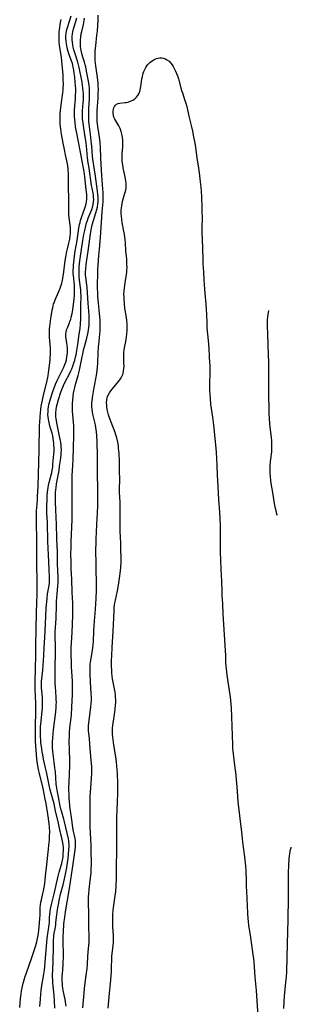
# Model space of a CAD drawing. Units: inches. Extents: x 2101118 to 2106625, y 249821 to 255285.
# Drawn here: x 2106486 to 2106565, y 251667 to 251952 of the extents above; entities that cross this region are included whole.
import ezdxf

# ---------------------------------------------------------------- set-up
doc = ezdxf.new("R2010")
doc.units = ezdxf.units.IN
doc.header["$MEASUREMENT"] = 0
doc.layers.add('c_20_T12S_R20E', color=246, linetype='Continuous')

msp = doc.modelspace()

# ---------------------------------------------------------------- linework, layer by layer
at = {"layer": 'c_20_T12S_R20E'}
for points in [[(2106504.41, 251666.25, 816), (2106504.66, 251669.45, 816), (2106504.88, 251671.81, 816), (2106505.08, 251673.48, 816), (2106505.37, 251675.73, 816), (2106505.57, 251677.58, 816), (2106505.68, 251678.82, 816), (2106505.85, 251681.15, 816), (2106506.04, 251683.44, 816), (2106506.16, 251685.28, 816), (2106506.18, 251686.12, 816), (2106506.18, 251687.15, 816), (2106506.1, 251689.5, 816), (2106506.07, 251690.86, 816), (2106506.06, 251693.17, 816), (2106506.02, 251696.9, 816), (2106506.04, 251698.42, 816), (2106506.07, 251699.15, 816), (2106506.19, 251700.52, 816), (2106506.59, 251703.87, 816), (2106506.73, 251705.18, 816), (2106506.8, 251706.31, 816), (2106506.83, 251707.73, 816), (2106506.83, 251708.6, 816), (2106506.76, 251711.16, 816), (2106506.73, 251713.63, 816), (2106506.69, 251714.74, 816), (2106506.55, 251717.18, 816), (2106506.52, 251718.18, 816), (2106506.5, 251722.31, 816), (2106506.46, 251725.11, 816), (2106506.45, 251726.17, 816), (2106506.48, 251727.26, 816), (2106506.56, 251728.65, 816), (2106506.88, 251732.55, 816), (2106506.95, 251734.15, 816), (2106506.95, 251734.95, 816), (2106506.92, 251736.13, 816), (2106506.87, 251736.88, 816), (2106506.48, 251741.16, 816), (2106506.25, 251744.11, 816), (2106506.05, 251746.46, 816), (2106506.02, 251747.19, 816), (2106506.03, 251747.88, 816), (2106506.08, 251748.57, 816), (2106506.16, 251749.46, 816), (2106506.67, 251753.2, 816), (2106506.78, 251754.42, 816), (2106506.83, 251755.19, 816), (2106506.84, 251756.15, 816), (2106506.81, 251757.04, 816), (2106506.58, 251760.63, 816), (2106506.47, 251762.7, 816), (2106506.44, 251763.91, 816), (2106506.45, 251764.51, 816), (2106506.48, 251765.11, 816), (2106506.53, 251765.69, 816), (2106506.6, 251766.26, 816), (2106506.98, 251768.47, 816), (2106507.17, 251769.72, 816), (2106507.33, 251771.19, 816), (2106507.41, 251772.3, 816), (2106507.55, 251775.12, 816), (2106507.66, 251777, 816), (2106508.03, 251781.61, 816), (2106508.14, 251783.17, 816), (2106508.22, 251784.68, 816), (2106508.3, 251787.05, 816), (2106508.32, 251788.66, 816), (2106508.3, 251790.13, 816), (2106508.25, 251792.17, 816), (2106508.21, 251794.41, 816), (2106508.17, 251798.9, 816), (2106508.18, 251800.54, 816), (2106508.22, 251801.81, 816), (2106508.46, 251806.09, 816), (2106508.62, 251809.56, 816), (2106508.66, 251811.43, 816), (2106508.7, 251814.85, 816), (2106508.69, 251816.8, 816), (2106508.63, 251820.33, 816), (2106508.61, 251825.77, 816), (2106508.5, 251830.05, 816), (2106508.42, 251831.73, 816), (2106508.31, 251832.94, 816), (2106508.15, 251834.09, 816), (2106507.99, 251834.96, 816), (2106507.3, 251837.96, 816), (2106507.16, 251838.66, 816), (2106507.05, 251839.36, 816), (2106506.97, 251840.2, 816), (2106506.98, 251841.07, 816), (2106507.05, 251841.98, 816), (2106507.23, 251843.38, 816), (2106507.52, 251845.12, 816), (2106508.37, 251849.79, 816), (2106508.53, 251850.84, 816), (2106508.61, 251851.51, 816), (2106508.72, 251852.89, 816), (2106508.84, 251855.78, 816), (2106508.94, 251857.49, 816), (2106509, 251858.11, 816), (2106509.21, 251860.05, 816), (2106509.32, 251861.2, 816), (2106509.36, 251861.98, 816), (2106509.39, 251863.21, 816), (2106509.35, 251865.15, 816), (2106509.3, 251866.23, 816), (2106509.23, 251867.13, 816), (2106508.87, 251870.2, 816), (2106508.73, 251872.01, 816), (2106508.68, 251873.17, 816), (2106508.65, 251874.34, 816), (2106508.64, 251876.16, 816), (2106508.66, 251877.97, 816), (2106508.73, 251879.83, 816), (2106509, 251883.76, 816), (2106509.15, 251885.78, 816), (2106509.43, 251889.07, 816), (2106510, 251896.53, 816), (2106510.17, 251898.46, 816), (2106510.24, 251899.41, 816), (2106510.26, 251900.17, 816), (2106510.25, 251901.09, 816), (2106510.2, 251901.99, 816), (2106510.04, 251904.34, 816), (2106509.8, 251908.61, 816), (2106509.57, 251912.17, 816), (2106509.44, 251915.15, 816), (2106509.34, 251916.66, 816), (2106509.2, 251918.1, 816), (2106509, 251919.39, 816), (2106508.68, 251921.26, 816), (2106508.59, 251922.04, 816), (2106508.54, 251922.67, 816), (2106508.5, 251923.3, 816), (2106508.48, 251924.19, 816), (2106508.5, 251925.65, 816), (2106508.58, 251927.15, 816), (2106508.77, 251929.47, 816), (2106508.84, 251930.84, 816), (2106508.87, 251931.83, 816), (2106508.84, 251933.14, 816), (2106508.8, 251933.86, 816), (2106508.73, 251934.57, 816), (2106508.63, 251935.43, 816), (2106508.12, 251938.74, 816), (2106508.03, 251939.53, 816), (2106507.97, 251940.33, 816), (2106507.93, 251941.14, 816), (2106507.93, 251941.94, 816), (2106507.97, 251943.11, 816), (2106508.09, 251944.53, 816), (2106508.45, 251947.64, 816), (2106508.58, 251948.85, 816), (2106508.69, 251950.49, 816), (2106508.76, 251951.9, 816), (2106508.78, 251953.42, 816)], [(2106486.1, 251666.37, 808), (2106486.34, 251668.98, 808), (2106486.48, 251670.24, 808), (2106486.62, 251671.19, 808), (2106486.77, 251672, 808), (2106486.98, 251672.96, 808), (2106487.16, 251673.65, 808), (2106487.36, 251674.34, 808), (2106487.59, 251675.04, 808), (2106488.77, 251678.26, 808), (2106489.67, 251681.14, 808), (2106490.72, 251684.23, 808), (2106491.04, 251685.33, 808), (2106491.27, 251686.27, 808), (2106491.45, 251687.21, 808), (2106491.55, 251687.81, 808), (2106491.65, 251688.64, 808), (2106491.85, 251690.7, 808), (2106491.95, 251692.17, 808), (2106491.99, 251692.91, 808), (2106492.03, 251694.65, 808), (2106492.06, 251695.31, 808), (2106492.14, 251696.08, 808), (2106492.24, 251696.78, 808), (2106492.38, 251697.47, 808), (2106492.83, 251699.28, 808), (2106493.01, 251700.08, 808), (2106493.22, 251701.17, 808), (2106493.37, 251702.21, 808), (2106493.5, 251703.4, 808), (2106493.64, 251705.16, 808), (2106493.81, 251706.88, 808), (2106494.44, 251712.14, 808), (2106494.56, 251713.33, 808), (2106494.69, 251714.87, 808), (2106494.74, 251715.79, 808), (2106494.77, 251717.16, 808), (2106494.72, 251718.54, 808), (2106494.64, 251719.48, 808), (2106494.56, 251720.13, 808), (2106494.44, 251721.06, 808), (2106493.73, 251725.4, 808), (2106493.51, 251726.59, 808), (2106492.86, 251729.68, 808), (2106491.75, 251734.38, 808), (2106491.58, 251735.19, 808), (2106491.38, 251736.29, 808), (2106491.18, 251737.54, 808), (2106491.1, 251738.18, 808), (2106490.95, 251739.67, 808), (2106490.79, 251741.82, 808), (2106490.7, 251743.5, 808), (2106490.65, 251745.37, 808), (2106490.64, 251747.16, 808), (2106490.72, 251752.5, 808), (2106490.73, 251754.59, 808), (2106490.69, 251756.14, 808), (2106490.59, 251758.61, 808), (2106490.58, 251759.7, 808), (2106490.71, 251765.17, 808), (2106490.74, 251767.48, 808), (2106490.75, 251771.16, 808), (2106490.88, 251775.65, 808), (2106490.94, 251780.9, 808), (2106491.01, 251783.16, 808), (2106491.14, 251786.17, 808), (2106491.18, 251788.03, 808), (2106491.16, 251789.79, 808), (2106491.04, 251794.46, 808), (2106491.02, 251801.16, 808), (2106490.93, 251807.15, 808), (2106490.93, 251808.76, 808), (2106490.97, 251810.14, 808), (2106491.01, 251810.86, 808), (2106491.21, 251813.19, 808), (2106491.28, 251814.16, 808), (2106491.41, 251817.14, 808), (2106491.72, 251827.5, 808), (2106491.86, 251834.73, 808), (2106491.89, 251835.65, 808), (2106491.98, 251837.16, 808), (2106492.1, 251838.45, 808), (2106492.19, 251839.22, 808), (2106492.34, 251840.3, 808), (2106492.65, 251842.09, 808), (2106492.96, 251843.5, 808), (2106493.83, 251846.86, 808), (2106494.25, 251848.65, 808), (2106494.36, 251849.23, 808), (2106494.47, 251849.93, 808), (2106494.65, 251851.39, 808), (2106494.88, 251853.61, 808), (2106494.95, 251854.38, 808), (2106495, 251855.23, 808), (2106495.01, 251856.11, 808), (2106494.98, 251856.99, 808), (2106494.91, 251858.14, 808), (2106494.74, 251860.28, 808), (2106494.7, 251861.19, 808), (2106494.71, 251862.14, 808), (2106494.74, 251862.73, 808), (2106494.78, 251863.32, 808), (2106494.88, 251864.16, 808), (2106495.1, 251865.67, 808), (2106495.52, 251868.1, 808), (2106495.66, 251868.81, 808), (2106495.78, 251869.35, 808), (2106495.92, 251869.88, 808), (2106496.03, 251870.23, 808), (2106496.35, 251871.1, 808), (2106497.3, 251873.25, 808), (2106497.79, 251874.42, 808), (2106498, 251874.99, 808), (2106498.28, 251875.9, 808), (2106498.37, 251876.27, 808), (2106498.58, 251877.27, 808), (2106498.69, 251877.97, 808), (2106498.86, 251879.18, 808), (2106499.15, 251881.64, 808), (2106499.43, 251883.5, 808), (2106499.74, 251885.05, 808), (2106499.91, 251885.79, 808), (2106500.35, 251887.43, 808), (2106500.55, 251888.29, 808), (2106500.62, 251888.64, 808), (2106500.74, 251889.46, 808), (2106500.81, 251890.28, 808), (2106500.81, 251891.11, 808), (2106500.76, 251891.89, 808), (2106500.69, 251892.6, 808), (2106500.47, 251894.25, 808), (2106500.4, 251894.92, 808), (2106500.34, 251895.6, 808), (2106500.3, 251896.47, 808), (2106500.29, 251897.76, 808), (2106500.33, 251900.16, 808), (2106500.22, 251903.81, 808), (2106500.23, 251907.09, 808), (2106500.22, 251907.62, 808), (2106500.16, 251908.63, 808), (2106500.12, 251909.11, 808), (2106500.03, 251909.76, 808), (2106499.91, 251910.41, 808), (2106499.35, 251913.05, 808), (2106499.03, 251914.61, 808), (2106498.69, 251916.42, 808), (2106498.22, 251919.04, 808), (2106497.98, 251920.56, 808), (2106497.91, 251921.18, 808), (2106497.84, 251921.93, 808), (2106497.8, 251922.62, 808), (2106497.78, 251923.3, 808), (2106497.79, 251924.16, 808), (2106497.82, 251924.95, 808), (2106497.89, 251925.81, 808), (2106498.08, 251927.53, 808), (2106498.54, 251930.97, 808), (2106498.63, 251931.74, 808), (2106498.7, 251932.52, 808), (2106498.73, 251933.18, 808), (2106498.74, 251933.78, 808), (2106498.72, 251934.5, 808), (2106498.65, 251935.95, 808), (2106498.56, 251937.28, 808), (2106498.4, 251939.09, 808), (2106498.15, 251941.29, 808), (2106497.62, 251944.7, 808), (2106497.51, 251945.79, 808), (2106497.47, 251946.83, 808), (2106497.47, 251947.47, 808), (2106497.5, 251948.1, 808), (2106497.55, 251948.66, 808), (2106497.62, 251949.22, 808), (2106497.95, 251951.32, 808), (2106498.05, 251952.22, 808)], [(2106499.52, 251666.73, 814), (2106499.43, 251667.32, 814), (2106499.22, 251668.62, 814), (2106498.7, 251671.22, 814), (2106498.57, 251671.99, 814), (2106498.51, 251672.5, 814), (2106498.44, 251673.28, 814), (2106498.4, 251674.06, 814), (2106498.4, 251674.84, 814), (2106498.41, 251675.43, 814), (2106498.45, 251676.12, 814), (2106498.66, 251678.66, 814), (2106498.71, 251679.64, 814), (2106498.75, 251680.61, 814), (2106498.75, 251681.75, 814), (2106498.68, 251685.28, 814), (2106498.69, 251687.01, 814), (2106498.73, 251688.13, 814), (2106498.9, 251690.52, 814), (2106499.13, 251692.5, 814), (2106499.35, 251693.97, 814), (2106500.49, 251700.76, 814), (2106500.81, 251702.74, 814), (2106501.45, 251707.23, 814), (2106501.96, 251710.61, 814), (2106502.15, 251711.95, 814), (2106502.24, 251712.86, 814), (2106502.27, 251713.48, 814), (2106502.26, 251714.09, 814), (2106502.21, 251714.67, 814), (2106502.12, 251715.24, 814), (2106501.67, 251717.33, 814), (2106501.48, 251718.32, 814), (2106501.24, 251719.97, 814), (2106500.65, 251724.58, 814), (2106500.48, 251726.17, 814), (2106500.43, 251726.77, 814), (2106500.37, 251728.07, 814), (2106500.35, 251729.17, 814), (2106500.36, 251730.33, 814), (2106500.39, 251731.07, 814), (2106500.55, 251734.43, 814), (2106500.58, 251735.81, 814), (2106500.57, 251737.43, 814), (2106500.46, 251741.16, 814), (2106500.45, 251743.13, 814), (2106500.49, 251745.14, 814), (2106500.53, 251746.04, 814), (2106500.61, 251747.11, 814), (2106500.71, 251748, 814), (2106501, 251750.15, 814), (2106501.08, 251751.14, 814), (2106501.28, 251755.2, 814), (2106501.35, 251756.76, 814), (2106501.38, 251758.14, 814), (2106501.39, 251759.33, 814), (2106501.34, 251760.86, 814), (2106501.11, 251764.78, 814), (2106501.04, 251766.32, 814), (2106501, 251768.16, 814), (2106500.99, 251769.58, 814), (2106501, 251770.54, 814), (2106501.05, 251771.75, 814), (2106501.3, 251774.93, 814), (2106501.4, 251777.12, 814), (2106501.5, 251779.99, 814), (2106501.51, 251782.07, 814), (2106501.47, 251783.36, 814), (2106501.31, 251786.37, 814), (2106501.17, 251790.19, 814), (2106501.03, 251793.31, 814), (2106500.98, 251795.16, 814), (2106500.94, 251797.58, 814), (2106500.96, 251799.36, 814), (2106501, 251801.16, 814), (2106501.21, 251805.27, 814), (2106501.29, 251807.51, 814), (2106501.3, 251809.23, 814), (2106501.26, 251813.41, 814), (2106501.26, 251817.95, 814), (2106501.28, 251819.16, 814), (2106501.32, 251820.21, 814), (2106501.48, 251823.14, 814), (2106501.57, 251824.92, 814), (2106501.78, 251831.69, 814), (2106501.78, 251832.66, 814), (2106501.76, 251833.62, 814), (2106501.72, 251834.64, 814), (2106501.4, 251838.9, 814), (2106501.37, 251840.17, 814), (2106501.4, 251841.21, 814), (2106501.45, 251841.96, 814), (2106501.59, 251843.23, 814), (2106501.71, 251844.07, 814), (2106501.85, 251844.9, 814), (2106502.03, 251845.73, 814), (2106502.35, 251846.93, 814), (2106503.01, 251849.22, 814), (2106503.4, 251850.76, 814), (2106503.82, 251852.7, 814), (2106504.67, 251856.87, 814), (2106504.91, 251857.88, 814), (2106505.5, 251860, 814), (2106505.81, 251861.25, 814), (2106506.01, 251862.35, 814), (2106506.12, 251863.16, 814), (2106506.17, 251863.67, 814), (2106506.22, 251864.68, 814), (2106506.22, 251865.18, 814), (2106506.18, 251866.61, 814), (2106505.93, 251870.16, 814), (2106505.75, 251873.14, 814), (2106505.61, 251874.52, 814), (2106505.3, 251876.96, 814), (2106505.18, 251878.32, 814), (2106505.16, 251879.16, 814), (2106505.2, 251879.99, 814), (2106505.34, 251881.31, 814), (2106505.9, 251885.19, 814), (2106506.35, 251888.69, 814), (2106506.58, 251890.19, 814), (2106506.9, 251891.83, 814), (2106507.11, 251892.77, 814), (2106507.46, 251894.04, 814), (2106508.16, 251896.26, 814), (2106508.41, 251897.21, 814), (2106508.56, 251897.88, 814), (2106508.73, 251898.88, 814), (2106508.8, 251899.52, 814), (2106508.83, 251900.15, 814), (2106508.81, 251900.86, 814), (2106508.75, 251901.56, 814), (2106508.64, 251902.47, 814), (2106508.04, 251906.86, 814), (2106507.53, 251909.98, 814), (2106507.27, 251911.8, 814), (2106507.18, 251912.62, 814), (2106506.95, 251915.5, 814), (2106506.82, 251916.94, 814), (2106506.68, 251918.13, 814), (2106506.26, 251921.19, 814), (2106506.12, 251922.68, 814), (2106506.08, 251923.43, 814), (2106506.06, 251924.17, 814), (2106506.07, 251924.91, 814), (2106506.13, 251926.44, 814), (2106506.3, 251929.2, 814), (2106506.34, 251930.17, 814), (2106506.34, 251931.04, 814), (2106506.32, 251931.69, 814), (2106506.28, 251932.33, 814), (2106506.21, 251933.13, 814), (2106506.12, 251933.77, 814), (2106505.95, 251934.78, 814), (2106505.47, 251937.22, 814), (2106505.19, 251938.49, 814), (2106505.06, 251939.02, 814), (2106504.83, 251939.81, 814), (2106504.34, 251941.28, 814), (2106504.05, 251942.32, 814), (2106503.86, 251943.21, 814), (2106503.79, 251943.75, 814), (2106503.73, 251944.28, 814), (2106503.67, 251945.17, 814), (2106503.67, 251945.71, 814), (2106503.68, 251946.25, 814), (2106503.76, 251947.13, 814), (2106503.89, 251948.02, 814), (2106504.03, 251948.69, 814), (2106504.51, 251950.75, 814), (2106504.71, 251951.9, 814), (2106504.8, 251952.61, 814)], [(2106505.49, 251901.48, 810), (2106505.21, 251903.84, 810), (2106504.91, 251906.7, 810), (2106504.72, 251908.16, 810), (2106504.57, 251909.13, 810), (2106504.28, 251910.72, 810), (2106503.56, 251914.25, 810), (2106502.6, 251919.28, 810), (2106502.28, 251921.17, 810), (2106502.1, 251922.49, 810), (2106502.03, 251923.16, 810), (2106501.96, 251924.17, 810), (2106501.94, 251925.27, 810), (2106501.95, 251926.07, 810), (2106502.01, 251927.13, 810), (2106502.21, 251929.2, 810), (2106502.29, 251930.21, 810), (2106502.32, 251931.32, 810), (2106502.31, 251932.04, 810), (2106502.26, 251933.16, 810), (2106502.19, 251933.99, 810), (2106502.03, 251935.53, 810), (2106501.89, 251936.65, 810), (2106501.76, 251937.54, 810), (2106501.59, 251938.43, 810), (2106501.45, 251939, 810), (2106501.33, 251939.44, 810), (2106501.08, 251940.19, 810), (2106500.34, 251942.27, 810), (2106500.14, 251942.93, 810), (2106499.85, 251943.98, 810), (2106499.71, 251944.59, 810), (2106499.6, 251945.19, 810), (2106499.51, 251945.89, 810), (2106499.45, 251946.77, 810), (2106499.47, 251947.64, 810), (2106499.51, 251948.05, 810), (2106499.66, 251948.9, 810), (2106499.91, 251949.85, 810), (2106500.57, 251951.97, 810), (2106500.95, 251953.25, 810)], [(2106507.49, 251900.81, 812), (2106507.41, 251901.43, 812), (2106507.02, 251903.34, 812), (2106506.88, 251904.11, 812), (2106506.15, 251909.16, 812), (2106505.93, 251910.74, 812), (2106505.75, 251912.17, 812), (2106505.39, 251915.66, 812), (2106505.21, 251917.18, 812), (2106504.96, 251918.83, 812), (2106504.51, 251921.48, 812), (2106504.32, 251922.87, 812), (2106504.26, 251923.57, 812), (2106504.24, 251924.17, 812), (2106504.24, 251924.8, 812), (2106504.3, 251925.77, 812), (2106504.49, 251928.12, 812), (2106504.54, 251928.92, 812), (2106504.56, 251929.71, 812), (2106504.54, 251930.66, 812), (2106504.49, 251931.47, 812), (2106504.4, 251932.28, 812), (2106504.29, 251933.08, 812), (2106504.13, 251934.01, 812), (2106503.32, 251938.32, 812), (2106503.15, 251939.05, 812), (2106502.93, 251939.82, 812), (2106502.13, 251942.25, 812), (2106501.79, 251943.43, 812), (2106501.61, 251944.16, 812), (2106501.46, 251944.93, 812), (2106501.37, 251945.54, 812), (2106501.29, 251946.42, 812), (2106501.28, 251947.3, 812), (2106501.35, 251948, 812), (2106501.45, 251948.59, 812), (2106501.69, 251949.45, 812), (2106502.29, 251951.34, 812), (2106502.48, 251952.01, 812), (2106502.64, 251952.69, 812)], [(2106511.65, 251666.15, 818), (2106512.11, 251670.44, 818), (2106512.36, 251673.16, 818), (2106512.62, 251676.77, 818), (2106512.68, 251678.14, 818), (2106512.73, 251680.18, 818), (2106512.78, 251681.12, 818), (2106512.87, 251681.96, 818), (2106513.15, 251684.15, 818), (2106513.23, 251685.23, 818), (2106513.26, 251686.11, 818), (2106513.25, 251687.15, 818), (2106513.09, 251689.71, 818), (2106513.04, 251690.74, 818), (2106513.03, 251691.62, 818), (2106513.04, 251692.5, 818), (2106513.07, 251693.14, 818), (2106513.18, 251694.47, 818), (2106513.27, 251695.25, 818), (2106513.76, 251698.65, 818), (2106513.9, 251699.9, 818), (2106514.01, 251701.51, 818), (2106514.09, 251703.66, 818), (2106514.14, 251707.54, 818), (2106514.24, 251711.16, 818), (2106514.21, 251714.17, 818), (2106514.23, 251717.17, 818), (2106514.2, 251720.17, 818), (2106514.21, 251721.64, 818), (2106514.25, 251723.16, 818), (2106514.4, 251726.17, 818), (2106514.47, 251728.05, 818), (2106514.48, 251729.74, 818), (2106514.46, 251731.17, 818), (2106514.38, 251734.08, 818), (2106514.32, 251735.16, 818), (2106514.23, 251736.14, 818), (2106514.1, 251737.35, 818), (2106513.99, 251738.15, 818), (2106513.49, 251741.22, 818), (2106513.25, 251743, 818), (2106513.07, 251744.52, 818), (2106512.99, 251745.38, 818), (2106512.94, 251746.23, 818), (2106512.95, 251747.13, 818), (2106513.01, 251747.96, 818), (2106513.11, 251748.64, 818), (2106513.52, 251751.13, 818), (2106513.73, 251752.67, 818), (2106513.84, 251753.86, 818), (2106513.87, 251754.59, 818), (2106513.87, 251755.33, 818), (2106513.84, 251756.13, 818), (2106513.78, 251756.84, 818), (2106513.68, 251757.55, 818), (2106513.44, 251758.98, 818), (2106512.95, 251761.45, 818), (2106512.83, 251762.23, 818), (2106512.74, 251763.19, 818), (2106512.71, 251763.78, 818), (2106512.68, 251765.18, 818), (2106512.69, 251766.63, 818), (2106512.72, 251768.16, 818), (2106512.82, 251770.49, 818), (2106513.15, 251775.24, 818), (2106513.34, 251779.05, 818), (2106513.43, 251781.32, 818), (2106513.47, 251782.04, 818), (2106513.54, 251782.77, 818), (2106513.62, 251783.37, 818), (2106513.77, 251784.2, 818), (2106514.38, 251786.85, 818), (2106514.6, 251787.97, 818), (2106514.82, 251789.2, 818), (2106515.01, 251790.52, 818), (2106515.26, 251792.64, 818), (2106515.37, 251793.74, 818), (2106515.45, 251795.16, 818), (2106515.44, 251796.54, 818), (2106515.38, 251798.74, 818), (2106515.34, 251800.66, 818), (2106515.2, 251804.17, 818), (2106515.19, 251805.5, 818), (2106515.21, 251808.32, 818), (2106515.18, 251810.75, 818), (2106515.12, 251812.54, 818), (2106515, 251815.42, 818), (2106514.99, 251816.17, 818), (2106515.03, 251819.18, 818), (2106515, 251821.49, 818), (2106514.93, 251824.44, 818), (2106514.84, 251826.68, 818), (2106514.79, 251827.42, 818), (2106514.72, 251828.15, 818), (2106514.64, 251828.83, 818), (2106514.46, 251829.88, 818), (2106514.17, 251831.13, 818), (2106513.93, 251831.99, 818), (2106513.72, 251832.65, 818), (2106513.24, 251833.96, 818), (2106512.39, 251836.13, 818), (2106511.99, 251837.26, 818), (2106511.82, 251837.84, 818), (2106511.53, 251838.93, 818), (2106511.43, 251839.43, 818), (2106511.31, 251840.16, 818), (2106511.26, 251840.61, 818), (2106511.23, 251841.33, 818), (2106511.28, 251842.04, 818), (2106511.43, 251842.79, 818), (2106511.71, 251843.51, 818), (2106512.06, 251844.13, 818), (2106512.3, 251844.49, 818), (2106512.84, 251845.21, 818), (2106514.23, 251846.87, 818), (2106514.77, 251847.54, 818), (2106515.24, 251848.22, 818), (2106515.65, 251848.92, 818), (2106515.9, 251849.49, 818), (2106516.01, 251849.83, 818), (2106516.16, 251850.49, 818), (2106516.25, 251851.17, 818), (2106516.28, 251851.87, 818), (2106516.27, 251852.72, 818), (2106516.2, 251854.41, 818), (2106516.21, 251855.15, 818), (2106516.26, 251855.89, 818), (2106516.34, 251856.55, 818), (2106516.44, 251857.22, 818), (2106516.78, 251859.03, 818), (2106517.01, 251860.41, 818), (2106517.11, 251861.19, 818), (2106517.19, 251862.31, 818), (2106517.2, 251863.12, 818), (2106517.17, 251864.13, 818), (2106517.08, 251865.06, 818), (2106516.97, 251865.94, 818), (2106516.56, 251868.7, 818), (2106516.41, 251870, 818), (2106516.32, 251871.15, 818), (2106516.28, 251871.9, 818), (2106516.27, 251872.65, 818), (2106516.31, 251873.6, 818), (2106516.38, 251874.42, 818), (2106516.48, 251875.25, 818), (2106516.61, 251876.07, 818), (2106516.99, 251878.27, 818), (2106517.1, 251879.21, 818), (2106517.13, 251879.76, 818), (2106517.15, 251880.31, 818), (2106517.13, 251881.42, 818), (2106517.05, 251882.98, 818), (2106516.85, 251885.2, 818), (2106516.67, 251887.69, 818), (2106516.6, 251888.46, 818), (2106516.39, 251890.11, 818), (2106516.26, 251890.93, 818), (2106515.79, 251893.42, 818), (2106515.66, 251894.22, 818), (2106515.53, 251895.37, 818), (2106515.5, 251895.93, 818), (2106515.48, 251896.53, 818), (2106515.5, 251897.13, 818), (2106515.54, 251897.72, 818), (2106515.6, 251898.3, 818), (2106515.7, 251898.93, 818), (2106515.81, 251899.45, 818), (2106515.93, 251899.96, 818), (2106516.11, 251900.57, 818), (2106516.55, 251901.92, 818), (2106516.69, 251902.4, 818), (2106516.81, 251902.88, 818), (2106516.88, 251903.35, 818), (2106516.92, 251903.88, 818), (2106516.92, 251904.42, 818), (2106516.89, 251904.88, 818), (2106516.84, 251905.34, 818), (2106516.7, 251906.17, 818), (2106516.3, 251907.92, 818), (2106516.03, 251909.26, 818), (2106515.89, 251910.13, 818), (2106515.78, 251911.17, 818), (2106515.74, 251912.18, 818), (2106515.75, 251912.69, 818), (2106515.77, 251913.2, 818), (2106515.93, 251915.39, 818), (2106515.95, 251916.26, 818), (2106515.92, 251917.14, 818), (2106515.84, 251918.11, 818), (2106515.68, 251919.04, 818), (2106515.49, 251919.79, 818), (2106515.18, 251920.62, 818), (2106514.75, 251921.45, 818), (2106513.87, 251922.82, 818), (2106513.59, 251923.34, 818), (2106513.38, 251923.88, 818), (2106513.22, 251924.45, 818), (2106513.14, 251925.1, 818), (2106513.15, 251925.66, 818), (2106513.23, 251926.2, 818), (2106513.36, 251926.64, 818), (2106513.51, 251926.97, 818), (2106513.79, 251927.38, 818), (2106514.15, 251927.69, 818), (2106514.59, 251927.88, 818), (2106515.08, 251927.99, 818), (2106516.49, 251928.14, 818), (2106516.89, 251928.2, 818), (2106517.66, 251928.37, 818), (2106518.39, 251928.63, 818), (2106518.86, 251928.87, 818), (2106519.37, 251929.23, 818), (2106519.83, 251929.65, 818), (2106520.23, 251930.15, 818), (2106520.56, 251930.72, 818), (2106520.81, 251931.35, 818), (2106520.94, 251931.84, 818), (2106521.05, 251932.34, 818), (2106521.22, 251933.34, 818), (2106521.47, 251935.02, 818), (2106521.58, 251935.6, 818), (2106521.71, 251936.16, 818), (2106521.85, 251936.63, 818), (2106522.01, 251937.09, 818), (2106522.26, 251937.69, 818), (2106522.57, 251938.26, 818), (2106522.92, 251938.79, 818), (2106523.2, 251939.14, 818), (2106523.78, 251939.73, 818), (2106524.41, 251940.23, 818), (2106525.03, 251940.61, 818), (2106525.68, 251940.89, 818), (2106526.13, 251941.01, 818), (2106526.66, 251941.08, 818), (2106527.19, 251941.07, 818), (2106527.72, 251940.99, 818), (2106528.04, 251940.89, 818), (2106528.69, 251940.56, 818), (2106529.3, 251940.1, 818), (2106529.76, 251939.62, 818), (2106530.18, 251939.08, 818), (2106530.52, 251938.58, 818), (2106530.83, 251938.02, 818), (2106531.12, 251937.44, 818), (2106531.47, 251936.59, 818), (2106531.73, 251935.85, 818), (2106532, 251934.97, 818), (2106532.95, 251931.64, 818), (2106533.15, 251931.01, 818), (2106533.91, 251928.75, 818), (2106534.15, 251927.97, 818), (2106534.41, 251927, 818), (2106535.04, 251924.24, 818), (2106535.79, 251921.15, 818), (2106536.08, 251919.87, 818), (2106536.42, 251918.19, 818), (2106536.77, 251916.39, 818), (2106536.99, 251915.15, 818), (2106537.38, 251912.19, 818), (2106537.84, 251909.15, 818), (2106538.03, 251907.78, 818), (2106538.32, 251905.24, 818), (2106538.48, 251903.68, 818), (2106538.57, 251902.54, 818), (2106538.68, 251900.79, 818), (2106538.8, 251897.86, 818), (2106538.83, 251896.43, 818), (2106538.85, 251894.91, 818), (2106538.81, 251891.84, 818), (2106538.82, 251890.5, 818), (2106538.86, 251888.84, 818), (2106538.98, 251885.86, 818), (2106539.05, 251882.88, 818), (2106539.11, 251881.52, 818), (2106539.25, 251879.15, 818), (2106539.36, 251876.72, 818), (2106539.42, 251875.65, 818), (2106539.56, 251874.07, 818), (2106539.97, 251869.78, 818), (2106540.09, 251868.19, 818), (2106540.15, 251867, 818), (2106540.2, 251864.16, 818), (2106540.27, 251862.94, 818), (2106540.6, 251859.32, 818), (2106540.78, 251857.12, 818), (2106540.96, 251854.59, 818), (2106541.04, 251852.91, 818), (2106541.07, 251852.16, 818), (2106541.08, 251850.63, 818), (2106541.01, 251846.17, 818), (2106541.04, 251844.77, 818), (2106541.08, 251843.78, 818), (2106541.16, 251842.53, 818), (2106541.31, 251840.94, 818), (2106541.49, 251839.61, 818), (2106541.85, 251837.14, 818), (2106542.13, 251834.8, 818), (2106542.82, 251828.16, 818), (2106542.93, 251826.93, 818), (2106543.05, 251825.16, 818), (2106543.14, 251823.23, 818), (2106543.24, 251820.27, 818), (2106543.3, 251818.94, 818), (2106543.64, 251813.29, 818), (2106543.9, 251809.62, 818), (2106544, 251807.81, 818), (2106544.07, 251805.68, 818), (2106544.09, 251804.16, 818), (2106544.05, 251799.59, 818), (2106544.07, 251798.17, 818), (2106544.33, 251793.12, 818), (2106544.47, 251789.7, 818), (2106544.56, 251786.7, 818), (2106544.62, 251785.56, 818), (2106544.78, 251783.15, 818), (2106544.88, 251780.16, 818), (2106544.94, 251778.69, 818), (2106545.52, 251769.6, 818), (2106545.59, 251768.17, 818), (2106545.67, 251766.07, 818), (2106545.72, 251765.19, 818), (2106545.8, 251764.36, 818), (2106546.04, 251762.49, 818), (2106546.5, 251759.26, 818), (2106546.9, 251756.82, 818), (2106547, 251756.12, 818), (2106547.09, 251755.25, 818), (2106547.19, 251754.02, 818), (2106547.23, 251753.16, 818), (2106547.63, 251742.29, 818), (2106547.69, 251741.18, 818), (2106547.74, 251740.55, 818), (2106547.93, 251738.84, 818), (2106548.38, 251735.64, 818), (2106548.53, 251734.4, 818), (2106548.91, 251730.21, 818), (2106549.1, 251727.37, 818), (2106549.24, 251725.79, 818), (2106549.63, 251722.72, 818), (2106549.87, 251720.18, 818), (2106550.22, 251717.15, 818), (2106550.51, 251714.19, 818), (2106551.09, 251709.9, 818), (2106551.39, 251707.19, 818), (2106551.5, 251705.91, 818), (2106551.55, 251705.16, 818), (2106551.59, 251703.72, 818), (2106551.64, 251701.31, 818), (2106551.68, 251699.98, 818), (2106552, 251693.62, 818), (2106552.1, 251692, 818), (2106552.17, 251691.27, 818), (2106552.31, 251689.92, 818), (2106552.54, 251688.41, 818), (2106552.85, 251686.56, 818), (2106553.49, 251682.31, 818), (2106553.66, 251681.14, 818), (2106553.82, 251679.67, 818), (2106553.96, 251678.15, 818), (2106554.15, 251675.15, 818), (2106554.47, 251671.22, 818), (2106555.19, 251660.96, 818)], [(2106491.93, 251666.61, 810), (2106492.07, 251668.78, 810), (2106492.2, 251670.29, 810), (2106492.28, 251671.07, 810), (2106492.42, 251672.11, 810), (2106493.09, 251675.94, 810), (2106493.27, 251677.15, 810), (2106493.4, 251678.2, 810), (2106493.51, 251679.38, 810), (2106494.04, 251686.36, 810), (2106494.12, 251687.05, 810), (2106494.21, 251687.69, 810), (2106494.54, 251689.59, 810), (2106494.64, 251690.23, 810), (2106494.7, 251691, 810), (2106494.74, 251692.37, 810), (2106494.79, 251693.21, 810), (2106494.88, 251694.13, 810), (2106495.01, 251694.92, 810), (2106495.26, 251696.12, 810), (2106496.04, 251699.2, 810), (2106497.22, 251704.34, 810), (2106497.55, 251705.54, 810), (2106498.13, 251707.38, 810), (2106498.31, 251708.04, 810), (2106498.43, 251708.62, 810), (2106498.56, 251709.32, 810), (2106498.65, 251710.02, 810), (2106498.71, 251710.72, 810), (2106498.75, 251711.7, 810), (2106498.73, 251712.58, 810), (2106498.67, 251713.45, 810), (2106498.59, 251714.02, 810), (2106498.5, 251714.51, 810), (2106498.29, 251715.38, 810), (2106497.98, 251716.48, 810), (2106497.78, 251717.29, 810), (2106497.19, 251720.13, 810), (2106496.49, 251723.18, 810), (2106496.04, 251725.29, 810), (2106495.7, 251726.63, 810), (2106495.1, 251728.66, 810), (2106494.93, 251729.27, 810), (2106494.61, 251730.69, 810), (2106493.86, 251734.5, 810), (2106493.6, 251735.72, 810), (2106493.03, 251738.19, 810), (2106492.77, 251739.47, 810), (2106492.62, 251740.31, 810), (2106492.47, 251741.24, 810), (2106492.26, 251742.92, 810), (2106492.18, 251743.77, 810), (2106492.13, 251744.62, 810), (2106492.11, 251746.05, 810), (2106492.16, 251747.54, 810), (2106492.27, 251749.22, 810), (2106492.67, 251753.15, 810), (2106492.74, 251754.5, 810), (2106492.74, 251755.29, 810), (2106492.7, 251756.04, 810), (2106492.47, 251758.06, 810), (2106492.42, 251758.72, 810), (2106492.4, 251759.21, 810), (2106492.4, 251759.71, 810), (2106492.45, 251760.61, 810), (2106492.79, 251763.98, 810), (2106493, 251766.59, 810), (2106493.09, 251768.16, 810), (2106493.17, 251770.52, 810), (2106493.23, 251771.8, 810), (2106493.45, 251775.25, 810), (2106493.8, 251781.79, 810), (2106493.94, 251783.83, 810), (2106494.01, 251784.68, 810), (2106494.18, 251786.04, 810), (2106494.6, 251788.47, 810), (2106494.68, 251789.09, 810), (2106494.71, 251789.55, 810), (2106494.72, 251790.17, 810), (2106494.7, 251790.8, 810), (2106494.58, 251793.2, 810), (2106494.46, 251797.3, 810), (2106494.26, 251801.17, 810), (2106494.11, 251806.57, 810), (2106493.98, 251809.46, 810), (2106493.96, 251810.92, 810), (2106493.96, 251811.67, 810), (2106494.01, 251813.16, 810), (2106494.09, 251814.6, 810), (2106494.16, 251815.4, 810), (2106494.24, 251816.11, 810), (2106494.34, 251816.74, 810), (2106494.45, 251817.36, 810), (2106494.64, 251818.23, 810), (2106495.35, 251821.12, 810), (2106495.49, 251821.79, 810), (2106495.64, 251822.76, 810), (2106495.72, 251823.49, 810), (2106495.97, 251826.38, 810), (2106496.03, 251827.33, 810), (2106496.05, 251828.18, 810), (2106496.02, 251829.07, 810), (2106495.97, 251829.65, 810), (2106495.91, 251830.23, 810), (2106495.77, 251831.1, 810), (2106495.64, 251831.7, 810), (2106495.45, 251832.46, 810), (2106494.93, 251834.22, 810), (2106494.68, 251835.14, 810), (2106494.5, 251835.95, 810), (2106494.39, 251836.58, 810), (2106494.32, 251837.23, 810), (2106494.28, 251837.93, 810), (2106494.29, 251838.63, 810), (2106494.35, 251839.42, 810), (2106494.44, 251840.11, 810), (2106494.65, 251841.13, 810), (2106494.83, 251841.8, 810), (2106495.02, 251842.47, 810), (2106495.79, 251844.84, 810), (2106496.23, 251846.07, 810), (2106496.46, 251846.64, 810), (2106496.94, 251847.72, 810), (2106497.61, 251849.09, 810), (2106498.59, 251851, 810), (2106498.85, 251851.55, 810), (2106499.19, 251852.37, 810), (2106499.42, 251853.04, 810), (2106499.6, 251853.73, 810), (2106499.76, 251854.48, 810), (2106499.87, 251855.17, 810), (2106499.92, 251855.69, 810), (2106499.95, 251856.21, 810), (2106499.94, 251857.13, 810), (2106499.87, 251857.92, 810), (2106499.77, 251858.55, 810), (2106499.51, 251859.86, 810), (2106499.42, 251860.53, 810), (2106499.42, 251861.11, 810), (2106499.5, 251861.7, 810), (2106499.68, 251862.36, 810), (2106499.93, 251863.02, 810), (2106500.49, 251864.43, 810), (2106500.64, 251864.82, 810), (2106500.85, 251865.45, 810), (2106501.03, 251866.1, 810), (2106501.27, 251867.11, 810), (2106501.47, 251868.19, 810), (2106501.59, 251869.03, 810), (2106501.78, 251870.46, 810), (2106501.88, 251871.39, 810), (2106501.96, 251872.32, 810), (2106501.99, 251873.15, 810), (2106501.99, 251873.97, 810), (2106501.91, 251875.41, 810), (2106501.65, 251878.07, 810), (2106501.6, 251878.8, 810), (2106501.59, 251879.54, 810), (2106501.64, 251880.39, 810), (2106501.7, 251881.09, 810), (2106501.98, 251883.7, 810), (2106502.17, 251885.15, 810), (2106502.68, 251888.21, 810), (2106503.22, 251891.79, 810), (2106503.42, 251892.89, 810), (2106503.55, 251893.47, 810), (2106503.69, 251894.04, 810), (2106503.94, 251894.91, 810), (2106505.01, 251897.87, 810), (2106505.3, 251898.82, 810), (2106505.47, 251899.49, 810), (2106505.56, 251900.14, 810), (2106505.55, 251900.8, 810), (2106505.49, 251901.48, 810)], [(2106496.25, 251666.16, 812), (2106496.15, 251668.3, 812), (2106496.04, 251669.81, 812), (2106495.71, 251673.44, 812), (2106495.65, 251674.34, 812), (2106495.62, 251675.17, 812), (2106495.62, 251676.09, 812), (2106495.64, 251676.95, 812), (2106495.88, 251683.43, 812), (2106495.91, 251685.98, 812), (2106495.94, 251686.61, 812), (2106496, 251687.22, 812), (2106496.09, 251687.85, 812), (2106496.32, 251689.09, 812), (2106496.51, 251690.26, 812), (2106496.59, 251690.93, 812), (2106496.8, 251693.17, 812), (2106497.02, 251694.69, 812), (2106497.29, 251696.16, 812), (2106497.63, 251697.75, 812), (2106497.95, 251699.13, 812), (2106498.65, 251701.82, 812), (2106498.87, 251702.74, 812), (2106499.23, 251704.39, 812), (2106499.73, 251706.82, 812), (2106499.97, 251708.19, 812), (2106500.13, 251709.43, 812), (2106500.25, 251710.53, 812), (2106500.36, 251712.1, 812), (2106500.38, 251712.83, 812), (2106500.37, 251713.55, 812), (2106500.34, 251714.08, 812), (2106500.27, 251714.59, 812), (2106500.19, 251715.1, 812), (2106499.1, 251720.08, 812), (2106498.9, 251720.84, 812), (2106498.29, 251722.85, 812), (2106498.04, 251723.81, 812), (2106497.85, 251724.61, 812), (2106497.28, 251727.3, 812), (2106496.91, 251729.22, 812), (2106496.83, 251729.8, 812), (2106496.68, 251731.04, 812), (2106496.42, 251734.56, 812), (2106496.31, 251735.68, 812), (2106496.11, 251737.31, 812), (2106495.79, 251739.63, 812), (2106495.69, 251740.52, 812), (2106495.62, 251741.37, 812), (2106495.6, 251742.24, 812), (2106495.61, 251743.11, 812), (2106495.69, 251744.34, 812), (2106495.92, 251746.64, 812), (2106496.54, 251751.88, 812), (2106496.65, 251753.17, 812), (2106496.68, 251753.9, 812), (2106496.7, 251754.66, 812), (2106496.69, 251755.39, 812), (2106496.66, 251756.13, 812), (2106496.43, 251759.2, 812), (2106496.4, 251759.9, 812), (2106496.39, 251761.26, 812), (2106496.4, 251764.19, 812), (2106496.45, 251769.29, 812), (2106496.42, 251771.15, 812), (2106496.34, 251773.41, 812), (2106496.35, 251774.89, 812), (2106496.41, 251776.29, 812), (2106496.61, 251778.85, 812), (2106496.69, 251780.17, 812), (2106496.73, 251781.57, 812), (2106496.76, 251783.71, 812), (2106496.81, 251785.01, 812), (2106496.89, 251786.04, 812), (2106497.17, 251788.25, 812), (2106497.24, 251789.21, 812), (2106497.25, 251790, 812), (2106497.23, 251790.54, 812), (2106497.09, 251792.95, 812), (2106497.04, 251794.43, 812), (2106497, 251798.16, 812), (2106496.87, 251801.86, 812), (2106496.75, 251806.44, 812), (2106496.69, 251807.83, 812), (2106496.51, 251810.69, 812), (2106496.45, 251812.2, 812), (2106496.43, 251813.16, 812), (2106496.45, 251814.68, 812), (2106496.48, 251815.34, 812), (2106496.55, 251816.12, 812), (2106496.61, 251816.69, 812), (2106496.79, 251817.83, 812), (2106497.47, 251821.68, 812), (2106497.66, 251822.94, 812), (2106497.9, 251824.66, 812), (2106498.08, 251826.17, 812), (2106498.13, 251826.83, 812), (2106498.16, 251827.79, 812), (2106498.14, 251828.47, 812), (2106498.08, 251829.07, 812), (2106497.96, 251829.87, 812), (2106497.83, 251830.67, 812), (2106497.45, 251832.6, 812), (2106496.83, 251835.51, 812), (2106496.71, 251836.12, 812), (2106496.62, 251836.68, 812), (2106496.57, 251837.24, 812), (2106496.55, 251837.75, 812), (2106496.57, 251838.5, 812), (2106496.65, 251839.25, 812), (2106496.79, 251840.09, 812), (2106496.95, 251840.76, 812), (2106497.36, 251842.22, 812), (2106498.03, 251844.39, 812), (2106498.27, 251845.1, 812), (2106498.54, 251845.8, 812), (2106498.76, 251846.33, 812), (2106499.16, 251847.17, 812), (2106500.58, 251849.9, 812), (2106500.86, 251850.5, 812), (2106501.14, 251851.09, 812), (2106501.47, 251851.89, 812), (2106501.8, 251852.87, 812), (2106502.01, 251853.55, 812), (2106502.19, 251854.24, 812), (2106502.41, 251855.2, 812), (2106502.64, 251856.43, 812), (2106502.91, 251858.15, 812), (2106503.34, 251861.14, 812), (2106503.56, 251862.8, 812), (2106503.7, 251864.18, 812), (2106503.77, 251865.59, 812), (2106503.8, 251867.16, 812), (2106503.8, 251869.36, 812), (2106503.84, 251872.25, 812), (2106503.81, 251873.14, 812), (2106503.75, 251873.99, 812), (2106503.42, 251876.78, 812), (2106503.32, 251877.86, 812), (2106503.28, 251878.52, 812), (2106503.26, 251879.17, 812), (2106503.27, 251879.83, 812), (2106503.31, 251880.49, 812), (2106503.42, 251881.57, 812), (2106503.61, 251883.02, 812), (2106504.4, 251888.21, 812), (2106504.69, 251889.96, 812), (2106504.92, 251891.13, 812), (2106505.22, 251892.44, 812), (2106505.47, 251893.34, 812), (2106505.68, 251894.02, 812), (2106505.95, 251894.74, 812), (2106506.92, 251897.21, 812), (2106507.22, 251898.18, 812), (2106507.37, 251898.79, 812), (2106507.47, 251899.41, 812), (2106507.52, 251900.13, 812), (2106507.49, 251900.81, 812)], [(2106560.65, 251808.76, 818), (2106560.53, 251809.08, 818), (2106560.26, 251810.04, 818), (2106560.12, 251810.69, 818), (2106559.84, 251812.17, 818), (2106559.35, 251815.31, 818), (2106558.99, 251817.41, 818), (2106558.78, 251818.76, 818), (2106558.64, 251820.02, 818), (2106558.57, 251820.97, 818), (2106558.54, 251821.91, 818), (2106558.56, 251822.93, 818), (2106558.67, 251824.26, 818), (2106559.01, 251827.14, 818), (2106559.07, 251828.16, 818), (2106559.07, 251829.11, 818), (2106559, 251830.37, 818), (2106558.93, 251831.16, 818), (2106558.48, 251835.11, 818), (2106558.34, 251836.97, 818), (2106558.27, 251838.23, 818), (2106558.23, 251839.92, 818), (2106558.2, 251843.1, 818), (2106558.13, 251846.17, 818), (2106558.13, 251847.36, 818), (2106558.2, 251851.25, 818), (2106558.18, 251853.13, 818), (2106558.11, 251854.97, 818), (2106557.95, 251858.24, 818), (2106557.88, 251861, 818), (2106557.79, 251863.53, 818), (2106557.8, 251864.37, 818), (2106557.83, 251865.19, 818), (2106557.92, 251866.12, 818), (2106558.08, 251867.38, 818), (2106558.17, 251867.96, 818)], [(2106562.52, 251666.01, 818), (2106562.62, 251668.12, 818), (2106562.71, 251669.64, 818), (2106563.22, 251674.55, 818), (2106563.27, 251675.15, 818), (2106563.35, 251676.63, 818), (2106563.62, 251684.85, 818), (2106563.74, 251691.7, 818), (2106563.89, 251698.15, 818), (2106563.9, 251699.59, 818), (2106563.84, 251703.8, 818), (2106563.85, 251705.32, 818), (2106563.94, 251707.38, 818), (2106564.07, 251709.4, 818), (2106564.14, 251710.15, 818), (2106564.23, 251710.89, 818), (2106564.3, 251711.34, 818), (2106564.38, 251711.72, 818), (2106564.61, 251712.58, 818), (2106564.68, 251712.75, 818)]]:
    msp.add_polyline3d(points, dxfattribs=at)

doc.saveas('drawing.dxf')
